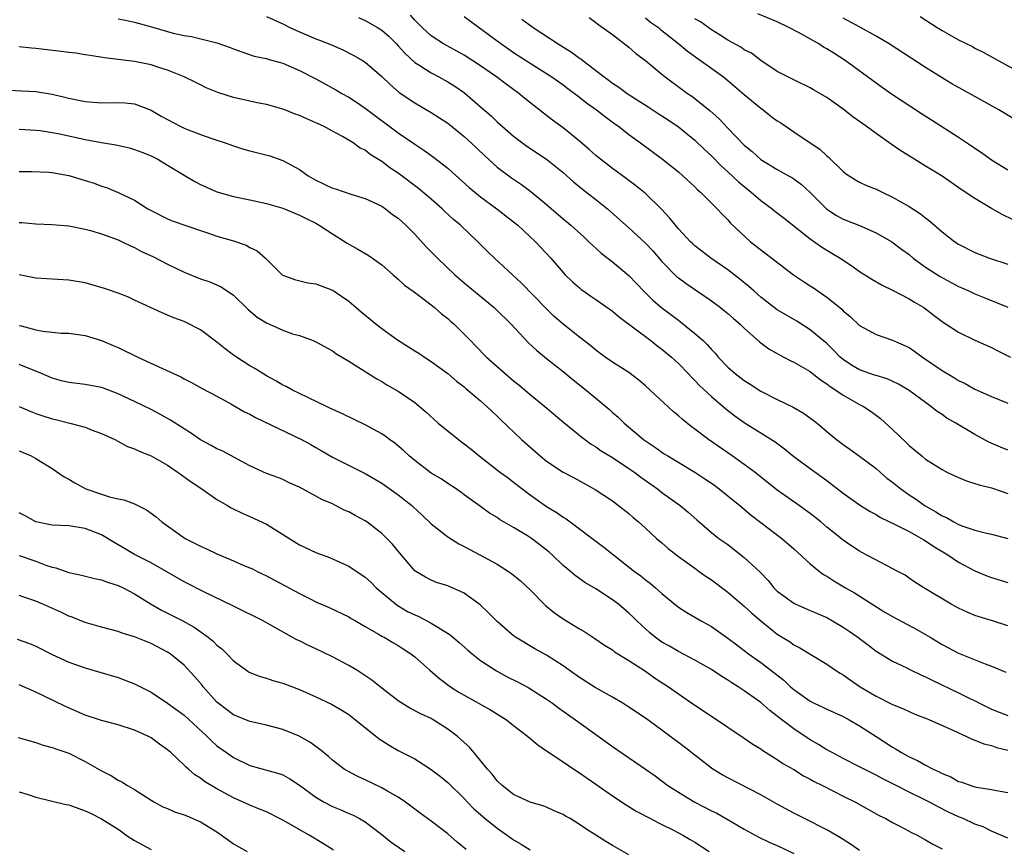
# Model space of a CAD drawing. Units: inches. Extents: x 2565000 to 2568000, y 1539000 to 1542000.
# Drawn here: x 2565409 to 2565529, y 1540059 to 1540160 of the extents above; entities that cross this region are included whole.
import ezdxf

# ---------------------------------------------------------------- set-up
doc = ezdxf.new("R2010")
doc.units = ezdxf.units.IN
doc.header["$MEASUREMENT"] = 0
doc.layers.add('LD25651539_2ft', color=40, linetype='Continuous')

msp = doc.modelspace()

# ---------------------------------------------------------------- linework, layer by layer
at = {"layer": 'LD25651539_2ft'}
for points, elevation in [([(2565421, 1540160.06), (2565421.89, 1540159.89), (2565423, 1540159.65), (2565425.07, 1540159.07), (2565427, 1540158.49), (2565427.68, 1540158.32), (2565429, 1540158.01), (2565429.89, 1540157.89), (2565433, 1540157.12), (2565434.58, 1540156.58), (2565435, 1540156.39), (2565436.02, 1540156.02), (2565437.52, 1540155.52), (2565439, 1540155.22), (2565439.16, 1540155.16), (2565441, 1540154.66), (2565443, 1540153.79), (2565445, 1540152.76), (2565447.44, 1540151.44), (2565448.17, 1540151), (2565449, 1540150.54), (2565449.93, 1540149.93), (2565451, 1540149.19), (2565455, 1540146.2), (2565457, 1540144.82), (2565458.11, 1540144.11), (2565459.27, 1540143.27), (2565461, 1540141.93), (2565461.49, 1540141.49), (2565463.59, 1540139.59), (2565464.3, 1540139), (2565465, 1540138.43), (2565466.95, 1540137), (2565469, 1540135.42), (2565469.52, 1540135), (2565471.67, 1540133), (2565473.52, 1540131), (2565475, 1540129.28), (2565475.26, 1540129), (2565476.14, 1540128.14), (2565477, 1540127.4), (2565477.22, 1540127.22), (2565477.52, 1540127), (2565478.39, 1540126.39), (2565479, 1540125.99), (2565481, 1540124.57), (2565481.85, 1540123.85), (2565485.64, 1540121), (2565486.4, 1540120.4), (2565487, 1540119.96), (2565488.16, 1540119), (2565489, 1540118.23), (2565490.2, 1540117), (2565490.58, 1540116.58), (2565491, 1540116.17), (2565491.55, 1540115.55), (2565493, 1540114.21), (2565494.74, 1540112.74), (2565495.87, 1540111.87), (2565497, 1540111.08), (2565500.73, 1540108.73), (2565501.88, 1540107.88), (2565503, 1540106.95), (2565505, 1540105.48), (2565506.44, 1540104.44), (2565507, 1540104.02), (2565507.59, 1540103.59), (2565509, 1540102.48), (2565511.09, 1540101), (2565512.27, 1540100.27), (2565513, 1540099.88), (2565513.55, 1540099.55), (2565515.3, 1540098.7), (2565517, 1540097.82), (2565518.51, 1540097), (2565518.81, 1540096.81), (2565519, 1540096.72), (2565520.02, 1540096.02), (2565521.71, 1540095), (2565523, 1540094.11), (2565525, 1540093.05), (2565526.45, 1540092.45), (2565527, 1540092.25), (2565529, 1540091.63)], 7960), ([(2565439, 1540160.32), (2565441, 1540159.44), (2565441.84, 1540159), (2565443, 1540158.45), (2565445, 1540157.6), (2565445.45, 1540157.45), (2565446.88, 1540156.88), (2565448.29, 1540156.29), (2565449.61, 1540155.61), (2565450.66, 1540155), (2565451, 1540154.78), (2565453, 1540153.04), (2565454.04, 1540152.04), (2565455.12, 1540151.12), (2565457, 1540149.85), (2565459, 1540148.69), (2565461, 1540147.38), (2565461.21, 1540147.21), (2565463, 1540145.78), (2565463.85, 1540145), (2565465.45, 1540143.45), (2565467, 1540142.04), (2565468.73, 1540140.73), (2565469.94, 1540139.94), (2565471.1, 1540139.1), (2565473, 1540137.53), (2565475, 1540135.79), (2565475.44, 1540135.44), (2565475.96, 1540135), (2565477.55, 1540133.55), (2565478.15, 1540133), (2565478.57, 1540132.57), (2565479.62, 1540131.62), (2565481, 1540130.54), (2565483, 1540128.89), (2565483.91, 1540127.91), (2565484.8, 1540127), (2565485.91, 1540125.91), (2565486.99, 1540124.99), (2565489, 1540123.47), (2565489.27, 1540123.27), (2565491, 1540121.88), (2565491.99, 1540121), (2565492.51, 1540120.51), (2565493, 1540119.93), (2565493.47, 1540119.47), (2565493.83, 1540119), (2565495, 1540117.79), (2565495.88, 1540117), (2565497, 1540116.14), (2565497.71, 1540115.71), (2565499, 1540114.85), (2565501, 1540113.85), (2565502.92, 1540112.92), (2565504.2, 1540112.2), (2565505.36, 1540111.36), (2565505.84, 1540111), (2565507, 1540109.98), (2565508.19, 1540109), (2565509, 1540108.4), (2565509.83, 1540107.83), (2565511, 1540106.99), (2565513, 1540105.47), (2565513.52, 1540105), (2565514.32, 1540104.32), (2565515, 1540103.81), (2565515.98, 1540103), (2565517, 1540102.29), (2565517.78, 1540101.78), (2565518.95, 1540100.95), (2565520.24, 1540100.24), (2565521, 1540099.74), (2565521.53, 1540099.53), (2565522.42, 1540099), (2565523, 1540098.7), (2565523.51, 1540098.49), (2565525, 1540097.99), (2565526.38, 1540097.62), (2565527, 1540097.5), (2565529, 1540096.97)], 7962), ([(2565450.19, 1540160.19), (2565451, 1540159.85), (2565452.5, 1540159), (2565453, 1540158.67), (2565453.88, 1540157.88), (2565454.77, 1540157), (2565455, 1540156.76), (2565455.82, 1540155.82), (2565457, 1540154.76), (2565457.62, 1540154.38), (2565459, 1540153.48), (2565459.93, 1540153), (2565461, 1540152.4), (2565461.86, 1540151.86), (2565463.05, 1540151.05), (2565465, 1540149.38), (2565466.26, 1540148.26), (2565467, 1540147.54), (2565469, 1540145.8), (2565470.61, 1540144.61), (2565473, 1540143), (2565475, 1540141.38), (2565476.26, 1540140.26), (2565477.37, 1540139.37), (2565479, 1540138.11), (2565480.39, 1540137), (2565483, 1540134.67), (2565485, 1540132.81), (2565485.89, 1540131.89), (2565487, 1540130.6), (2565488.79, 1540128.79), (2565489, 1540128.62), (2565489.93, 1540127.93), (2565493, 1540125.81), (2565494.11, 1540125), (2565494.61, 1540124.61), (2565495, 1540124.29), (2565495.68, 1540123.68), (2565496.49, 1540123), (2565497, 1540122.49), (2565498.85, 1540120.85), (2565499.99, 1540119.99), (2565501, 1540119.43), (2565501.26, 1540119.26), (2565501.8, 1540119), (2565502.58, 1540118.58), (2565503, 1540118.4), (2565504.42, 1540117.58), (2565505, 1540117.23), (2565506.23, 1540116.23), (2565507, 1540115.76), (2565507.42, 1540115.42), (2565508.11, 1540115), (2565509, 1540114.39), (2565511, 1540113.25), (2565511.47, 1540113), (2565512.38, 1540112.38), (2565513.53, 1540111.53), (2565515, 1540110.2), (2565516.64, 1540108.64), (2565517, 1540108.28), (2565517.71, 1540107.71), (2565518.54, 1540107), (2565519, 1540106.63), (2565521, 1540105.35), (2565521.68, 1540105), (2565523, 1540104.38), (2565523.99, 1540103.99), (2565525, 1540103.68), (2565525.5, 1540103.5), (2565527, 1540103.14), (2565529, 1540102.46)], 7964), ([(2565529, 1540107.71), (2565528.08, 1540108.08), (2565526.68, 1540108.68), (2565525, 1540109.61), (2565522.67, 1540111), (2565521.6, 1540111.6), (2565521, 1540112.03), (2565520.4, 1540112.4), (2565519.66, 1540113), (2565519, 1540113.47), (2565517, 1540114.96), (2565515.72, 1540115.72), (2565514.35, 1540116.35), (2565513, 1540116.75), (2565512.82, 1540116.82), (2565511, 1540117.47), (2565510.03, 1540118.03), (2565509, 1540118.71), (2565508.65, 1540119), (2565507.83, 1540119.83), (2565507, 1540120.63), (2565505, 1540122.31), (2565503.36, 1540123.36), (2565501, 1540124.74), (2565500.84, 1540124.84), (2565499, 1540126.28), (2565498.18, 1540127), (2565497.57, 1540127.57), (2565496.47, 1540128.47), (2565495, 1540129.58), (2565492.95, 1540131), (2565491.84, 1540131.84), (2565491, 1540132.51), (2565490.74, 1540132.74), (2565490.47, 1540133), (2565489, 1540134.58), (2565488.64, 1540135), (2565487.91, 1540135.91), (2565486.95, 1540136.95), (2565485, 1540138.83), (2565483.81, 1540139.81), (2565482.67, 1540140.67), (2565481, 1540141.88), (2565479.53, 1540143), (2565479, 1540143.44), (2565478.18, 1540144.18), (2565477, 1540145.2), (2565475, 1540146.81), (2565473.74, 1540147.74), (2565472.61, 1540148.61), (2565470.38, 1540150.38), (2565469.63, 1540151), (2565468.1, 1540152.1), (2565466.93, 1540153), (2565465, 1540154.36), (2565463, 1540155.65), (2565460.51, 1540157), (2565459, 1540157.98), (2565457.89, 1540159), (2565457.45, 1540159.45), (2565457, 1540159.87), (2565456.47, 1540160.47)], 7966), ([(2565463, 1540160.34), (2565463.75, 1540159.75), (2565467, 1540157.38), (2565469, 1540155.97), (2565471, 1540154.65), (2565473.65, 1540153), (2565475, 1540152.04), (2565475.59, 1540151.59), (2565477, 1540150.54), (2565477.85, 1540149.85), (2565479.08, 1540149), (2565480.14, 1540148.14), (2565481.3, 1540147.3), (2565481.74, 1540147), (2565483, 1540146.01), (2565484.42, 1540145), (2565487.09, 1540143), (2565489, 1540141.48), (2565489.56, 1540141), (2565491, 1540139.65), (2565491.31, 1540139.31), (2565491.7, 1540139), (2565493, 1540137.68), (2565493.71, 1540137), (2565494.33, 1540136.33), (2565495, 1540135.67), (2565495.3, 1540135.3), (2565497.74, 1540133), (2565502.98, 1540128.98), (2565504.17, 1540128.17), (2565505, 1540127.65), (2565505.39, 1540127.39), (2565507, 1540126.28), (2565508.59, 1540125), (2565508.82, 1540124.82), (2565509, 1540124.62), (2565509.9, 1540123.9), (2565511, 1540122.85), (2565513, 1540121.72), (2565515, 1540121.07), (2565517, 1540120.16), (2565517.69, 1540119.69), (2565518.63, 1540119), (2565521, 1540117.38), (2565522.5, 1540116.5), (2565523, 1540116.17), (2565523.8, 1540115.8), (2565525, 1540115.11), (2565527, 1540114.21), (2565529, 1540113.41)], 7968), ([(2565469.99, 1540159.99), (2565471.38, 1540159), (2565474.39, 1540157), (2565476.01, 1540156.01), (2565477, 1540155.29), (2565477.18, 1540155.18), (2565477.4, 1540155), (2565479.99, 1540153), (2565480.58, 1540152.58), (2565481, 1540152.25), (2565481.77, 1540151.76), (2565482.78, 1540151), (2565485.35, 1540149.35), (2565486.55, 1540148.55), (2565487.77, 1540147.77), (2565489, 1540146.93), (2565491, 1540145.34), (2565492.19, 1540144.19), (2565493, 1540143.43), (2565494.2, 1540142.2), (2565495, 1540141.49), (2565496.28, 1540140.28), (2565497.84, 1540139), (2565499, 1540137.99), (2565500.37, 1540137), (2565500.71, 1540136.71), (2565501.84, 1540135.84), (2565505, 1540133.35), (2565506.38, 1540132.38), (2565507, 1540131.99), (2565508.62, 1540131), (2565510.06, 1540130.06), (2565511, 1540129.39), (2565512.47, 1540128.47), (2565513.73, 1540127.73), (2565515, 1540127.1), (2565517, 1540126.06), (2565517.65, 1540125.65), (2565518.79, 1540125), (2565520.06, 1540124.06), (2565521.19, 1540123.19), (2565521.51, 1540123), (2565523, 1540122.01), (2565525, 1540121.06), (2565527, 1540120.16), (2565527.76, 1540119.76), (2565529.31, 1540119)], 7970), ([(2565478.19, 1540160.19), (2565479, 1540159.6), (2565479.33, 1540159.33), (2565481, 1540158.16), (2565483, 1540156.6), (2565483.85, 1540155.85), (2565485, 1540154.98), (2565487, 1540153.31), (2565487.39, 1540153), (2565489.46, 1540151.46), (2565490.11, 1540151), (2565490.65, 1540150.65), (2565491, 1540150.38), (2565492.87, 1540148.87), (2565493.93, 1540147.93), (2565495, 1540146.78), (2565497, 1540144.73), (2565497.96, 1540143.96), (2565499, 1540142.99), (2565501, 1540141.76), (2565502.37, 1540141), (2565502.79, 1540140.79), (2565503, 1540140.64), (2565503.94, 1540139.94), (2565505, 1540138.97), (2565507, 1540136.96), (2565508.18, 1540136.18), (2565509, 1540135.74), (2565509.54, 1540135.54), (2565510.97, 1540134.97), (2565513, 1540134.09), (2565514.9, 1540133), (2565516.09, 1540132.09), (2565517, 1540131.43), (2565517.51, 1540131), (2565519, 1540129.92), (2565520.76, 1540128.76), (2565523, 1540127.58), (2565523.41, 1540127.41), (2565524.32, 1540127), (2565525, 1540126.67), (2565526.2, 1540126.2), (2565529, 1540125.06)], 7972), ([(2565485, 1540160.18), (2565485.63, 1540159.63), (2565486.57, 1540159), (2565486.79, 1540158.79), (2565489.06, 1540157), (2565490.11, 1540156.11), (2565494.47, 1540153), (2565495, 1540152.57), (2565497, 1540150.88), (2565499, 1540149.22), (2565499.3, 1540149), (2565500.24, 1540148.24), (2565501, 1540147.68), (2565501.42, 1540147.42), (2565503, 1540146.33), (2565506.19, 1540144.19), (2565507, 1540143.41), (2565507.24, 1540143.24), (2565509, 1540141.51), (2565509.29, 1540141.29), (2565509.71, 1540141), (2565510.49, 1540140.49), (2565511, 1540140.21), (2565511.82, 1540139.82), (2565513, 1540139.36), (2565513.72, 1540139), (2565515, 1540138.42), (2565517, 1540137.29), (2565518.4, 1540136.4), (2565519, 1540135.89), (2565519.51, 1540135.51), (2565521, 1540134.18), (2565522.54, 1540133), (2565523, 1540132.7), (2565525, 1540131.71), (2565525.49, 1540131.49), (2565526.75, 1540131), (2565529, 1540130.26)], 7974), ([(2565529.65, 1540135.65), (2565528.31, 1540136.31), (2565527, 1540137.04), (2565525, 1540138.23), (2565523.34, 1540139.34), (2565521, 1540140.94), (2565519, 1540142.18), (2565517.24, 1540143.24), (2565516.02, 1540144.02), (2565514.83, 1540144.83), (2565513, 1540146.11), (2565511.81, 1540147), (2565510.16, 1540148.16), (2565509, 1540149.1), (2565507, 1540150.51), (2565505.42, 1540151.41), (2565505, 1540151.69), (2565503, 1540152.64), (2565502.78, 1540152.78), (2565502.28, 1540153), (2565501, 1540153.67), (2565499, 1540154.98), (2565497.86, 1540155.86), (2565497, 1540156.28), (2565496.59, 1540156.59), (2565495, 1540157.46), (2565494.07, 1540158.07), (2565493, 1540158.72), (2565491.67, 1540159.67), (2565491, 1540160.03)], 7976), ([(2565529, 1540141.68), (2565527, 1540142.9), (2565525.78, 1540143.78), (2565525, 1540144.29), (2565524.59, 1540144.59), (2565523, 1540145.65), (2565519.74, 1540147.74), (2565518.5, 1540148.5), (2565514.74, 1540151), (2565513, 1540152.24), (2565509.24, 1540155), (2565507.87, 1540155.87), (2565507, 1540156.41), (2565506.62, 1540156.62), (2565506.03, 1540157), (2565503.66, 1540158.34), (2565502.41, 1540159), (2565501, 1540159.67), (2565498.63, 1540160.63)], 7978), ([(2565529.82, 1540147.82), (2565527.91, 1540149), (2565525, 1540150.63), (2565523.46, 1540151.46), (2565522.17, 1540152.17), (2565521, 1540152.87), (2565519, 1540154.13), (2565514.59, 1540157), (2565513, 1540157.96), (2565511.12, 1540159), (2565509, 1540160.11)], 7980), ([(2565518.34, 1540160.34), (2565520.4, 1540159), (2565521, 1540158.63), (2565523, 1540157.5), (2565524.68, 1540156.68), (2565525, 1540156.5), (2565526.01, 1540156.01), (2565527.82, 1540155), (2565531, 1540153.25)], 7982), ([(2565529, 1540086.4), (2565527.12, 1540087), (2565525.49, 1540087.49), (2565525, 1540087.66), (2565524.04, 1540088.04), (2565523, 1540088.52), (2565522.11, 1540089), (2565518.81, 1540091), (2565517.7, 1540091.7), (2565517, 1540092.17), (2565516.52, 1540092.52), (2565515.63, 1540093), (2565514.34, 1540093.66), (2565511.28, 1540095.28), (2565511, 1540095.44), (2565510.05, 1540096.05), (2565509, 1540096.79), (2565507, 1540098.38), (2565506.28, 1540099), (2565505, 1540100.02), (2565504.44, 1540100.44), (2565503.66, 1540101), (2565501, 1540102.86), (2565498.31, 1540105), (2565497, 1540105.96), (2565495.54, 1540107), (2565492.67, 1540109), (2565491, 1540110.25), (2565490.55, 1540110.56), (2565489.45, 1540111.45), (2565489, 1540111.88), (2565488.38, 1540112.38), (2565485.59, 1540115), (2565485, 1540115.53), (2565484.2, 1540116.2), (2565483, 1540117.12), (2565481, 1540118.4), (2565480.12, 1540119), (2565479, 1540119.82), (2565478.36, 1540120.36), (2565477, 1540121.4), (2565475, 1540122.99), (2565473.94, 1540123.94), (2565472.92, 1540124.92), (2565469.96, 1540127.96), (2565466.69, 1540131), (2565465.83, 1540131.83), (2565464.67, 1540133), (2565462.55, 1540135), (2565461.71, 1540135.71), (2565460.66, 1540136.66), (2565460.32, 1540137), (2565459, 1540138.15), (2565457.46, 1540139.46), (2565455, 1540141.3), (2565453.98, 1540141.98), (2565453, 1540142.75), (2565451.6, 1540143.6), (2565451, 1540144.09), (2565450.36, 1540144.36), (2565449.54, 1540145), (2565448.23, 1540145.77), (2565447, 1540146.41), (2565445.94, 1540147), (2565445.29, 1540147.29), (2565445, 1540147.44), (2565443.89, 1540147.89), (2565443, 1540148.31), (2565442.49, 1540148.49), (2565441.22, 1540149), (2565440.88, 1540149.12), (2565439, 1540149.63), (2565437.87, 1540149.87), (2565437, 1540150.04), (2565435, 1540150.51), (2565433.12, 1540151.12), (2565431.69, 1540151.68), (2565431, 1540152.03), (2565430.34, 1540152.34), (2565429, 1540153.02), (2565427, 1540153.83), (2565425.82, 1540154.18), (2565425, 1540154.46), (2565423, 1540154.85), (2565419.33, 1540155.33), (2565417.6, 1540155.6), (2565417, 1540155.68), (2565415.87, 1540155.87), (2565415, 1540155.96), (2565414.09, 1540156.09), (2565411, 1540156.45), (2565410.48, 1540156.48), (2565409, 1540156.64)], 7958), ([(2565407, 1540151.42), (2565409.32, 1540151.32), (2565411, 1540151.22), (2565413, 1540150.91), (2565414.55, 1540150.55), (2565415, 1540150.43), (2565417, 1540150.01), (2565419, 1540149.85), (2565421, 1540149.88), (2565421.84, 1540149.84), (2565423, 1540149.72), (2565425, 1540148.98), (2565426.24, 1540148.24), (2565427, 1540147.81), (2565428.51, 1540147), (2565429, 1540146.76), (2565429.4, 1540146.6), (2565431, 1540146.01), (2565432.51, 1540145.49), (2565433, 1540145.34), (2565433.99, 1540145), (2565435, 1540144.63), (2565436.23, 1540144.23), (2565437, 1540144.01), (2565439.4, 1540143.4), (2565441, 1540142.84), (2565443, 1540141.77), (2565444.08, 1540141), (2565444.65, 1540140.65), (2565445, 1540140.47), (2565447, 1540139.51), (2565447.4, 1540139.4), (2565449.23, 1540138.77), (2565451, 1540138.24), (2565453, 1540137.3), (2565453.45, 1540137), (2565454.32, 1540136.32), (2565455, 1540135.84), (2565455.92, 1540135), (2565457, 1540133.9), (2565458.39, 1540132.39), (2565459.75, 1540131), (2565461.86, 1540129), (2565463, 1540128.01), (2565466.64, 1540125), (2565466.83, 1540124.83), (2565468.69, 1540123), (2565470.78, 1540120.78), (2565471.8, 1540119.8), (2565473, 1540118.82), (2565475, 1540117.26), (2565476.24, 1540116.24), (2565477.81, 1540115), (2565480.63, 1540112.63), (2565481, 1540112.29), (2565481.69, 1540111.69), (2565482.4, 1540111), (2565484.78, 1540109), (2565485, 1540108.84), (2565486.12, 1540108.12), (2565487, 1540107.45), (2565487.27, 1540107.27), (2565487.71, 1540107), (2565491, 1540105.05), (2565492.23, 1540104.23), (2565493, 1540103.71), (2565493.41, 1540103.41), (2565493.97, 1540103), (2565495, 1540102.18), (2565496.44, 1540101), (2565497.83, 1540099.83), (2565499, 1540098.92), (2565501.56, 1540097), (2565503, 1540095.75), (2565505, 1540093.92), (2565506.12, 1540093), (2565506.61, 1540092.61), (2565507, 1540092.4), (2565507.85, 1540091.85), (2565509.28, 1540091), (2565510.38, 1540090.38), (2565514.06, 1540088.06), (2565515, 1540087.52), (2565517.93, 1540085.93), (2565519, 1540085.34), (2565519.57, 1540085), (2565521, 1540084.11), (2565523, 1540083.06), (2565526.24, 1540081.76), (2565527, 1540081.48), (2565528.75, 1540080.75)], 7956), ([(2565409, 1540146.66), (2565411, 1540146.54), (2565411.52, 1540146.48), (2565413, 1540146.26), (2565413.91, 1540146.09), (2565417, 1540145.41), (2565418.97, 1540145.03), (2565420.74, 1540144.74), (2565422.37, 1540144.37), (2565423, 1540144.19), (2565423.87, 1540143.87), (2565425, 1540143.41), (2565425.8, 1540143), (2565427, 1540142.3), (2565429, 1540141.06), (2565430.3, 1540140.3), (2565431, 1540139.94), (2565433, 1540139.07), (2565435, 1540138.5), (2565437, 1540138.09), (2565439, 1540137.65), (2565441, 1540137.05), (2565443, 1540136.24), (2565443.82, 1540135.82), (2565445, 1540135.23), (2565445.41, 1540135), (2565447, 1540133.95), (2565448.81, 1540132.81), (2565450.11, 1540132.11), (2565451.36, 1540131.36), (2565451.89, 1540131), (2565453, 1540130.18), (2565454.37, 1540129), (2565454.7, 1540128.7), (2565455, 1540128.46), (2565455.74, 1540127.74), (2565456.79, 1540127), (2565457.61, 1540126.39), (2565459, 1540125.33), (2565459.41, 1540125), (2565460.25, 1540124.25), (2565461, 1540123.69), (2565461.35, 1540123.35), (2565461.77, 1540123), (2565463, 1540121.79), (2565463.75, 1540121), (2565464.38, 1540120.38), (2565465.7, 1540119), (2565467.96, 1540117), (2565469, 1540116.13), (2565469.63, 1540115.63), (2565471, 1540114.45), (2565472.8, 1540113), (2565475.08, 1540111.08), (2565477.28, 1540109.27), (2565478.43, 1540108.43), (2565479, 1540108.11), (2565479.64, 1540107.64), (2565481, 1540106.81), (2565483, 1540105.5), (2565483.71, 1540105), (2565484.43, 1540104.43), (2565486.46, 1540103), (2565487, 1540102.58), (2565489.22, 1540101), (2565490.19, 1540100.19), (2565491.24, 1540099.24), (2565493, 1540097.73), (2565493.93, 1540097), (2565495, 1540096.24), (2565497, 1540094.7), (2565498.91, 1540092.91), (2565499.89, 1540091.89), (2565500.6, 1540091), (2565501, 1540090.61), (2565503, 1540089.12), (2565503.24, 1540089), (2565505, 1540088.26), (2565507, 1540087.39), (2565507.69, 1540087), (2565509, 1540086.22), (2565509.73, 1540085.73), (2565510.77, 1540085), (2565512.06, 1540084.06), (2565513, 1540083.33), (2565515, 1540082.09), (2565516.72, 1540081.28), (2565517.26, 1540081), (2565518.43, 1540080.43), (2565519, 1540080.2), (2565519.79, 1540079.79), (2565523, 1540078.26), (2565524.47, 1540077.53), (2565525.19, 1540077.19), (2565525.53, 1540077), (2565526.5, 1540076.5), (2565527, 1540076.28), (2565527.92, 1540075.92), (2565529, 1540075.52)], 7954), ([(2565409, 1540141.52), (2565410.48, 1540141.52), (2565412.58, 1540141.42), (2565413, 1540141.38), (2565415, 1540141.04), (2565417, 1540140.44), (2565418.09, 1540140.09), (2565419, 1540139.75), (2565419.57, 1540139.57), (2565421, 1540138.98), (2565423, 1540138.02), (2565424.61, 1540137), (2565425, 1540136.78), (2565427, 1540135.78), (2565427.55, 1540135.55), (2565431, 1540134.34), (2565431.98, 1540134.02), (2565433, 1540133.67), (2565435, 1540133.09), (2565436.56, 1540132.56), (2565437, 1540132.3), (2565437.88, 1540131.88), (2565438.89, 1540131), (2565440.92, 1540129), (2565441, 1540128.94), (2565442.41, 1540128.41), (2565444.02, 1540128.02), (2565445, 1540127.88), (2565445.63, 1540127.63), (2565447, 1540127.13), (2565447.08, 1540127.08), (2565449, 1540125.8), (2565450.5, 1540124.5), (2565451.61, 1540123.61), (2565452.32, 1540123), (2565453, 1540122.47), (2565454.92, 1540121.08), (2565456.26, 1540120.26), (2565457, 1540119.77), (2565457.48, 1540119.48), (2565458.18, 1540119), (2565459, 1540118.48), (2565461, 1540117.01), (2565462.07, 1540116.07), (2565463, 1540115.37), (2565463.19, 1540115.19), (2565463.45, 1540115), (2565465, 1540113.68), (2565465.77, 1540113), (2565466.38, 1540112.38), (2565467, 1540111.82), (2565467.41, 1540111.41), (2565469.97, 1540109), (2565472.22, 1540107), (2565473, 1540106.37), (2565475, 1540105.05), (2565476.34, 1540104.34), (2565478.92, 1540102.92), (2565481, 1540101.54), (2565481.75, 1540101), (2565483, 1540100.01), (2565483.52, 1540099.52), (2565484.17, 1540099), (2565485, 1540098.25), (2565486.33, 1540097), (2565487, 1540096.45), (2565487.76, 1540095.76), (2565489, 1540094.82), (2565491, 1540093.37), (2565491.54, 1540093), (2565492.37, 1540092.37), (2565493, 1540091.96), (2565495, 1540090.48), (2565497, 1540088.77), (2565497.91, 1540087.91), (2565499, 1540086.98), (2565501, 1540085.39), (2565502.48, 1540084.48), (2565503, 1540084.1), (2565503.73, 1540083.73), (2565507, 1540081.72), (2565508.05, 1540081), (2565508.64, 1540080.64), (2565509, 1540080.44), (2565509.84, 1540079.84), (2565511.07, 1540079), (2565513, 1540077.84), (2565514.9, 1540076.9), (2565515, 1540076.84), (2565516.33, 1540076.33), (2565517, 1540075.99), (2565517.69, 1540075.69), (2565519, 1540075.19), (2565519.13, 1540075.13), (2565519.47, 1540075), (2565522.24, 1540073.76), (2565523, 1540073.39), (2565523.9, 1540073), (2565524.64, 1540072.64), (2565525, 1540072.52), (2565526.06, 1540072.06), (2565527, 1540071.85), (2565527.63, 1540071.63), (2565529, 1540071.31)], 7952), ([(2565409, 1540135.33), (2565409.32, 1540135.32), (2565411, 1540135.15), (2565413, 1540135.08), (2565415, 1540134.92), (2565417, 1540134.53), (2565417.64, 1540134.36), (2565419, 1540133.95), (2565421, 1540133.22), (2565421.49, 1540133), (2565422.49, 1540132.49), (2565423, 1540132.3), (2565423.83, 1540131.83), (2565425.21, 1540131.21), (2565427, 1540130.28), (2565429, 1540129.29), (2565431, 1540128.49), (2565432.13, 1540128.13), (2565433.52, 1540127.52), (2565435, 1540126.51), (2565436.78, 1540124.78), (2565437.86, 1540123.86), (2565439, 1540123.17), (2565439.39, 1540123), (2565441, 1540122.26), (2565442.16, 1540121.84), (2565443, 1540121.61), (2565444.69, 1540121), (2565445, 1540120.87), (2565447, 1540119.76), (2565447.44, 1540119.44), (2565449, 1540118.52), (2565452.38, 1540116.38), (2565453, 1540116.03), (2565453.62, 1540115.62), (2565455, 1540114.87), (2565457, 1540113.49), (2565458.34, 1540112.34), (2565459.84, 1540111), (2565462.31, 1540109), (2565463, 1540108.49), (2565463.83, 1540107.83), (2565464.82, 1540107), (2565467.42, 1540105), (2565468.34, 1540104.34), (2565469, 1540103.83), (2565471, 1540102.28), (2565473, 1540100.88), (2565474.17, 1540100.17), (2565475, 1540099.59), (2565475.36, 1540099.36), (2565479.95, 1540095.95), (2565483.69, 1540093), (2565484.44, 1540092.44), (2565485, 1540091.98), (2565485.57, 1540091.57), (2565486.24, 1540091), (2565487, 1540090.3), (2565488.81, 1540088.81), (2565489, 1540088.67), (2565490.01, 1540088.01), (2565491, 1540087.46), (2565491.77, 1540087), (2565493, 1540086.3), (2565495, 1540084.9), (2565496.08, 1540084.08), (2565497, 1540083.41), (2565497.53, 1540083), (2565499, 1540081.95), (2565501.79, 1540079.79), (2565502.61, 1540079), (2565503, 1540078.66), (2565505, 1540077.23), (2565505.48, 1540077), (2565506.53, 1540076.53), (2565507, 1540076.29), (2565509, 1540075.39), (2565509.72, 1540075), (2565511, 1540074.26), (2565513, 1540072.97), (2565515, 1540071.66), (2565515.43, 1540071.43), (2565516.1, 1540071), (2565517, 1540070.5), (2565518.04, 1540070.04), (2565519, 1540069.49), (2565519.93, 1540069), (2565520.67, 1540068.67), (2565521, 1540068.49), (2565522.05, 1540068.05), (2565523, 1540067.51), (2565523.4, 1540067.4), (2565524.51, 1540067), (2565525, 1540066.85), (2565525.2, 1540066.8), (2565527, 1540066.52), (2565527.6, 1540066.4), (2565529, 1540066.17)], 7950), ([(2565529, 1540060.63), (2565528.14, 1540061), (2565527, 1540061.46), (2565525.98, 1540061.98), (2565525, 1540062.34), (2565523.55, 1540063), (2565523, 1540063.22), (2565521.79, 1540063.79), (2565520.45, 1540064.45), (2565519.47, 1540065), (2565519, 1540065.24), (2565517, 1540066.2), (2565515.42, 1540067), (2565513.82, 1540067.82), (2565513, 1540068.27), (2565511.54, 1540069), (2565511, 1540069.29), (2565509, 1540070.3), (2565507.65, 1540071), (2565507, 1540071.36), (2565505.99, 1540071.99), (2565505, 1540072.56), (2565503, 1540073.88), (2565501.23, 1540075.23), (2565501, 1540075.44), (2565500.11, 1540076.11), (2565499, 1540077.1), (2565497, 1540078.52), (2565496.27, 1540079), (2565495.48, 1540079.48), (2565495, 1540079.81), (2565494.26, 1540080.26), (2565493, 1540081.09), (2565491, 1540082.23), (2565489, 1540083.27), (2565487.91, 1540083.91), (2565487, 1540084.42), (2565486.66, 1540084.66), (2565486.19, 1540085), (2565485.54, 1540085.54), (2565485, 1540086.01), (2565483.94, 1540087), (2565483.48, 1540087.48), (2565483, 1540087.94), (2565481.72, 1540089), (2565481, 1540089.56), (2565479, 1540090.86), (2565477.64, 1540091.64), (2565476.49, 1540092.49), (2565475.89, 1540093), (2565475, 1540093.72), (2565473.68, 1540095), (2565473.31, 1540095.31), (2565472.2, 1540096.2), (2565471.16, 1540097), (2565470.7, 1540097.3), (2565469, 1540098.34), (2565467.3, 1540099.3), (2565467, 1540099.54), (2565466.07, 1540100.07), (2565465, 1540100.86), (2565463, 1540102.29), (2565462.6, 1540102.6), (2565462.03, 1540103), (2565461, 1540103.66), (2565460.21, 1540104.21), (2565459, 1540104.92), (2565457, 1540106.44), (2565456.33, 1540107), (2565455.65, 1540107.65), (2565454.57, 1540108.57), (2565453.95, 1540109), (2565453.41, 1540109.41), (2565453, 1540109.67), (2565451, 1540110.76), (2565448.14, 1540112.14), (2565446.78, 1540112.78), (2565446.29, 1540113), (2565443, 1540114.59), (2565442.18, 1540115), (2565441.41, 1540115.41), (2565441, 1540115.61), (2565440.13, 1540116.13), (2565439, 1540116.73), (2565437.61, 1540117.61), (2565437, 1540117.95), (2565435.36, 1540119), (2565435, 1540119.25), (2565433.99, 1540119.99), (2565433, 1540120.8), (2565431, 1540122.3), (2565429, 1540123.3), (2565427.75, 1540123.75), (2565427, 1540124.09), (2565426.36, 1540124.36), (2565423, 1540125.9), (2565422.26, 1540126.26), (2565421, 1540126.74), (2565419.34, 1540127.34), (2565417, 1540128), (2565415, 1540128.33), (2565411, 1540128.58), (2565409, 1540129)], 7948), ([(2565409, 1540122.85), (2565409.22, 1540122.78), (2565411, 1540122.3), (2565411.87, 1540122.13), (2565413, 1540122.04), (2565414.08, 1540121.92), (2565415, 1540121.92), (2565417, 1540121.63), (2565419, 1540121.03), (2565420.41, 1540120.41), (2565421, 1540120.18), (2565423.39, 1540119), (2565426.4, 1540117.6), (2565428.6, 1540116.6), (2565429, 1540116.37), (2565429.92, 1540115.92), (2565431.19, 1540115.19), (2565433, 1540114.24), (2565434.69, 1540113.31), (2565436.35, 1540112.35), (2565437, 1540112.06), (2565437.67, 1540111.67), (2565443.25, 1540109), (2565444.38, 1540108.38), (2565445, 1540108.01), (2565445.65, 1540107.65), (2565447, 1540106.84), (2565451, 1540104.89), (2565453, 1540103.72), (2565455, 1540102.29), (2565456.64, 1540101), (2565456.83, 1540100.83), (2565457.86, 1540099.86), (2565459, 1540098.75), (2565461, 1540097.17), (2565462.34, 1540096.34), (2565463, 1540096.02), (2565464.92, 1540095), (2565467, 1540093.86), (2565468.39, 1540093), (2565468.75, 1540092.75), (2565469.85, 1540091.85), (2565471, 1540090.76), (2565472.87, 1540088.87), (2565473.97, 1540087.97), (2565475, 1540087.25), (2565477, 1540086.02), (2565477.66, 1540085.66), (2565478.87, 1540084.87), (2565480.05, 1540084.05), (2565481, 1540083.46), (2565481.25, 1540083.25), (2565483, 1540082.18), (2565485, 1540080.87), (2565486.09, 1540080.09), (2565487.8, 1540079), (2565489, 1540078.15), (2565491, 1540076.77), (2565493.25, 1540075.25), (2565495, 1540074.11), (2565497, 1540072.76), (2565498.03, 1540072.03), (2565499, 1540071.45), (2565499.26, 1540071.26), (2565501, 1540070.17), (2565501.69, 1540069.69), (2565503, 1540068.95), (2565504.19, 1540068.19), (2565505, 1540067.78), (2565505.5, 1540067.5), (2565506.51, 1540067), (2565509, 1540065.74), (2565510.51, 1540065), (2565513.39, 1540063.39), (2565514.18, 1540063), (2565515, 1540062.53), (2565515.96, 1540062.04), (2565517.31, 1540061.32), (2565518, 1540061), (2565519, 1540060.44), (2565519.89, 1540059.89), (2565521, 1540059.31)], 7946), ([(2565511, 1540059.11), (2565509.89, 1540059.89), (2565509, 1540060.46), (2565508.68, 1540060.68), (2565507, 1540061.64), (2565504.29, 1540063), (2565503, 1540063.67), (2565501, 1540064.77), (2565499, 1540065.9), (2565495, 1540067.94), (2565494.32, 1540068.32), (2565493.19, 1540069), (2565493, 1540069.13), (2565489.7, 1540071.7), (2565487, 1540073.72), (2565485, 1540075.18), (2565483, 1540076.53), (2565482.25, 1540077), (2565481, 1540077.73), (2565478.89, 1540078.89), (2565477, 1540080.1), (2565475.73, 1540081), (2565475, 1540081.55), (2565473, 1540082.82), (2565471.59, 1540083.59), (2565469.23, 1540085), (2565469, 1540085.18), (2565467, 1540086.9), (2565465.97, 1540087.97), (2565464.93, 1540088.93), (2565463, 1540090.37), (2565461, 1540091.26), (2565459.66, 1540091.66), (2565459, 1540091.93), (2565458.3, 1540092.29), (2565457.12, 1540093), (2565457, 1540093.08), (2565455.2, 1540095.2), (2565454.3, 1540096.3), (2565453.63, 1540097), (2565453, 1540097.6), (2565451.17, 1540099), (2565451, 1540099.12), (2565449.77, 1540099.77), (2565449, 1540100.21), (2565448.44, 1540100.44), (2565447.4, 1540101), (2565447, 1540101.18), (2565445.72, 1540101.72), (2565445, 1540102.14), (2565443.38, 1540103), (2565443.12, 1540103.12), (2565443, 1540103.2), (2565441.76, 1540103.76), (2565441, 1540104.13), (2565440.39, 1540104.39), (2565439, 1540104.89), (2565437, 1540105.79), (2565433.61, 1540107.61), (2565433, 1540107.87), (2565432.29, 1540108.29), (2565431, 1540108.95), (2565429.8, 1540109.8), (2565429, 1540110.28), (2565427.36, 1540111.36), (2565426.07, 1540112.07), (2565425, 1540112.62), (2565423, 1540113.59), (2565421, 1540114.54), (2565419.23, 1540115.23), (2565419, 1540115.3), (2565417, 1540115.68), (2565415, 1540115.92), (2565414.13, 1540116.13), (2565413, 1540116.44), (2565411.7, 1540117), (2565409, 1540118.1)], 7944), ([(2565409, 1540113.01), (2565410.4, 1540112.4), (2565411, 1540112.16), (2565411.86, 1540111.86), (2565413, 1540111.49), (2565413.41, 1540111.41), (2565415.12, 1540111), (2565417, 1540110.49), (2565417.86, 1540110.14), (2565419, 1540109.71), (2565420.58, 1540109), (2565422.15, 1540108.15), (2565423, 1540107.87), (2565423.57, 1540107.57), (2565425, 1540107.03), (2565427, 1540105.88), (2565428.3, 1540105), (2565429.86, 1540103.86), (2565431.17, 1540103), (2565433, 1540101.73), (2565434.26, 1540101), (2565434.71, 1540100.71), (2565436.05, 1540100.05), (2565437, 1540099.66), (2565439, 1540098.71), (2565443, 1540096.23), (2565445, 1540095.28), (2565446.67, 1540094.67), (2565447, 1540094.53), (2565449, 1540093.64), (2565451, 1540092.29), (2565451.68, 1540091.67), (2565452.33, 1540091), (2565454.88, 1540088.88), (2565456.14, 1540088.14), (2565457, 1540087.71), (2565457.51, 1540087.51), (2565459, 1540086.72), (2565459.79, 1540086.21), (2565461.3, 1540085.3), (2565462.38, 1540084.38), (2565463.44, 1540083.44), (2565463.97, 1540083), (2565465, 1540082.19), (2565466.91, 1540080.91), (2565468.21, 1540080.21), (2565469.55, 1540079.55), (2565470.85, 1540078.85), (2565473, 1540077.49), (2565473.71, 1540077), (2565474.45, 1540076.45), (2565476.51, 1540075), (2565480.28, 1540072.28), (2565481, 1540071.73), (2565485, 1540069.01), (2565486.17, 1540068.17), (2565487.72, 1540067), (2565489, 1540066.19), (2565490.99, 1540065), (2565493, 1540063.96), (2565493.65, 1540063.65), (2565494.93, 1540062.93), (2565497, 1540061.7), (2565498.76, 1540060.76), (2565500.1, 1540060.1), (2565501, 1540059.73), (2565503, 1540058.77)], 7942), ([(2565409, 1540107.62), (2565410.43, 1540107), (2565411, 1540106.69), (2565413, 1540105.46), (2565414.45, 1540104.45), (2565415, 1540104.17), (2565415.73, 1540103.73), (2565417.09, 1540103), (2565419, 1540102.35), (2565419.94, 1540102.06), (2565421, 1540101.81), (2565421.69, 1540101.69), (2565423, 1540101.21), (2565424.46, 1540100.46), (2565425.61, 1540099.61), (2565426.32, 1540099), (2565429.14, 1540097), (2565430.37, 1540096.37), (2565431, 1540096.04), (2565431.72, 1540095.72), (2565433, 1540095.11), (2565435, 1540094.29), (2565436.27, 1540093.73), (2565437, 1540093.43), (2565437.29, 1540093.29), (2565437.86, 1540093), (2565439, 1540092.46), (2565443, 1540090.32), (2565444.37, 1540089.63), (2565445, 1540089.32), (2565446.62, 1540088.62), (2565449, 1540087.47), (2565449.28, 1540087.28), (2565449.8, 1540087), (2565451, 1540086.3), (2565452.61, 1540085.39), (2565453.09, 1540085.09), (2565453.28, 1540085), (2565454.35, 1540084.35), (2565455, 1540083.99), (2565455.59, 1540083.59), (2565456.52, 1540083), (2565457, 1540082.62), (2565458.82, 1540081), (2565459.99, 1540079.99), (2565461.34, 1540079), (2565462.35, 1540078.35), (2565463, 1540077.96), (2565466.2, 1540076.2), (2565468.12, 1540075), (2565469, 1540074.29), (2565470.67, 1540073), (2565471.93, 1540071.93), (2565473, 1540071.23), (2565473.13, 1540071.13), (2565475, 1540069.9), (2565476.33, 1540069), (2565477, 1540068.57), (2565477.91, 1540067.91), (2565479, 1540067.17), (2565481, 1540065.77), (2565482.66, 1540064.66), (2565483, 1540064.46), (2565483.89, 1540063.89), (2565485.62, 1540063), (2565486.51, 1540062.51), (2565487, 1540062.28), (2565488.41, 1540061.59), (2565489.53, 1540061), (2565490.45, 1540060.45), (2565491, 1540060.15), (2565492.74, 1540059)], 7940), ([(2565483, 1540058.61), (2565481, 1540059.74), (2565480.21, 1540060.21), (2565479, 1540060.98), (2565477.75, 1540061.75), (2565477, 1540062.3), (2565475.86, 1540063), (2565475.31, 1540063.31), (2565475, 1540063.5), (2565473.94, 1540063.94), (2565473, 1540064.37), (2565472.54, 1540064.54), (2565471, 1540065.01), (2565469, 1540065.94), (2565467.63, 1540067), (2565467, 1540067.57), (2565466.38, 1540068.38), (2565465.85, 1540069), (2565465, 1540070.06), (2565463.65, 1540071.65), (2565462.61, 1540072.61), (2565462.14, 1540073), (2565461, 1540073.86), (2565459.23, 1540075), (2565459, 1540075.13), (2565457.73, 1540075.73), (2565456.4, 1540076.4), (2565455.42, 1540077), (2565455, 1540077.28), (2565453, 1540078.84), (2565451.81, 1540079.81), (2565449.98, 1540081), (2565449, 1540081.58), (2565447, 1540082.62), (2565445, 1540083.6), (2565444.03, 1540084.03), (2565443, 1540084.58), (2565442.71, 1540084.71), (2565439.47, 1540086.53), (2565438.59, 1540087), (2565435, 1540088.77), (2565434.85, 1540088.85), (2565431.57, 1540090.43), (2565429, 1540091.72), (2565425, 1540094.04), (2565423, 1540095.05), (2565421.76, 1540095.76), (2565421, 1540096.22), (2565420.5, 1540096.5), (2565419, 1540097.42), (2565417, 1540098.2), (2565415, 1540098.52), (2565413, 1540098.62), (2565411, 1540099.01), (2565409.72, 1540099.72), (2565409, 1540100.1)], 7938), ([(2565409, 1540094.91), (2565411, 1540094.22), (2565412.24, 1540093.76), (2565413, 1540093.52), (2565413.43, 1540093.43), (2565415, 1540092.87), (2565416.55, 1540092.55), (2565418.14, 1540092.14), (2565419, 1540091.96), (2565419.69, 1540091.69), (2565421, 1540091.29), (2565421.61, 1540091), (2565423, 1540090.27), (2565425.03, 1540089), (2565426.28, 1540088.28), (2565427, 1540087.94), (2565428.87, 1540087), (2565430.23, 1540086.23), (2565431.94, 1540085), (2565432.52, 1540084.52), (2565433, 1540084.04), (2565433.59, 1540083.59), (2565434.21, 1540083), (2565435, 1540082.16), (2565436.58, 1540081), (2565436.82, 1540080.82), (2565437, 1540080.72), (2565438.23, 1540080.23), (2565439, 1540080.02), (2565439.76, 1540079.76), (2565441, 1540079.42), (2565443, 1540078.65), (2565445, 1540077.79), (2565446.9, 1540076.9), (2565448.16, 1540076.16), (2565449, 1540075.62), (2565449.8, 1540075), (2565452.7, 1540072.69), (2565453, 1540072.48), (2565453.9, 1540071.9), (2565455, 1540071.28), (2565457, 1540070.24), (2565459, 1540068.95), (2565460.11, 1540068.11), (2565461, 1540067.38), (2565463, 1540065.44), (2565463.4, 1540065), (2565464.19, 1540064.19), (2565465.55, 1540063), (2565467, 1540061.85), (2565468.66, 1540060.66), (2565469, 1540060.43), (2565469.91, 1540059.91), (2565471, 1540059.19)], 7936), ([(2565463.23, 1540059.23), (2565462.14, 1540060.14), (2565461, 1540061.13), (2565459, 1540062.69), (2565457.66, 1540063.66), (2565455.87, 1540065), (2565455, 1540065.58), (2565453.69, 1540066.31), (2565453, 1540066.73), (2565451, 1540067.69), (2565450.09, 1540068.09), (2565448.79, 1540068.79), (2565448.45, 1540069), (2565447, 1540070.09), (2565446.52, 1540070.52), (2565445.44, 1540071.44), (2565445, 1540071.73), (2565444.27, 1540072.27), (2565442.99, 1540072.99), (2565441, 1540073.8), (2565439, 1540074.32), (2565437, 1540074.77), (2565435, 1540075.6), (2565433.14, 1540077), (2565433, 1540077.12), (2565431.32, 1540079), (2565431.18, 1540079.18), (2565430.26, 1540080.26), (2565429, 1540081.61), (2565427.32, 1540083), (2565427.13, 1540083.13), (2565427, 1540083.21), (2565425, 1540084.23), (2565423, 1540085.05), (2565421.51, 1540085.51), (2565421, 1540085.71), (2565419, 1540086.23), (2565417, 1540086.8), (2565415.44, 1540087.44), (2565415, 1540087.58), (2565414.03, 1540088.03), (2565411.86, 1540089), (2565411, 1540089.37), (2565409.78, 1540089.78), (2565409, 1540090.07)], 7934), ([(2565408.76, 1540084.76), (2565410.23, 1540084.23), (2565411, 1540083.91), (2565413, 1540082.92), (2565415, 1540081.99), (2565417, 1540081.28), (2565418.78, 1540080.78), (2565421, 1540080.13), (2565423, 1540079.37), (2565423.7, 1540079), (2565425, 1540078.34), (2565427, 1540077.01), (2565429, 1540075.54), (2565431.76, 1540073), (2565432.38, 1540072.38), (2565433, 1540071.84), (2565434.15, 1540071), (2565435, 1540070.4), (2565437, 1540069.45), (2565440.49, 1540068.49), (2565441, 1540068.29), (2565441.84, 1540067.84), (2565443, 1540067.06), (2565445, 1540065.59), (2565446.01, 1540065), (2565447, 1540064.48), (2565448.05, 1540064.05), (2565449, 1540063.62), (2565449.44, 1540063.44), (2565450.31, 1540063), (2565451, 1540062.6), (2565453, 1540061.08), (2565454.15, 1540060.15), (2565455.78, 1540059)], 7932), ([(2565447.15, 1540059.15), (2565445.93, 1540059.93), (2565444.18, 1540061), (2565441, 1540062.82), (2565439, 1540063.8), (2565438.16, 1540064.16), (2565437, 1540064.61), (2565436.18, 1540065), (2565435, 1540065.5), (2565433, 1540066.61), (2565431.5, 1540067.5), (2565431, 1540067.91), (2565430.32, 1540068.32), (2565429.55, 1540069), (2565429.24, 1540069.24), (2565429, 1540069.5), (2565427.41, 1540071), (2565427, 1540071.35), (2565426.03, 1540072.03), (2565425, 1540072.8), (2565424.62, 1540073), (2565423, 1540073.74), (2565421, 1540074.37), (2565419, 1540074.89), (2565417, 1540075.56), (2565414.6, 1540076.6), (2565413.26, 1540077.26), (2565411, 1540078.33), (2565409, 1540079.23)], 7930), ([(2565408.85, 1540072.85), (2565411, 1540072.25), (2565411.92, 1540071.92), (2565413, 1540071.64), (2565413.45, 1540071.45), (2565415, 1540070.92), (2565417, 1540069.92), (2565419, 1540068.78), (2565420.18, 1540068.18), (2565421, 1540067.68), (2565421.46, 1540067.46), (2565422.15, 1540067), (2565423, 1540066.51), (2565425, 1540065.23), (2565425.4, 1540065), (2565426.44, 1540064.44), (2565427, 1540064.21), (2565427.83, 1540063.83), (2565429, 1540063.46), (2565429.32, 1540063.32), (2565431, 1540062.62), (2565433, 1540061.39), (2565434.4, 1540060.4), (2565435, 1540059.92), (2565436.65, 1540059)], 7928), ([(2565409, 1540066.25), (2565410.08, 1540065.92), (2565411, 1540065.58), (2565412.84, 1540065.16), (2565413.47, 1540065), (2565414.71, 1540064.71), (2565415, 1540064.66), (2565416.22, 1540064.22), (2565417, 1540063.96), (2565417.65, 1540063.65), (2565419, 1540062.99), (2565421, 1540061.71), (2565421.42, 1540061.42), (2565421.98, 1540061), (2565423, 1540060.33), (2565425, 1540059.26)], 7926)]:
    msp.add_lwpolyline(points, dxfattribs=dict(at, elevation=elevation))

doc.saveas('drawing.dxf')
